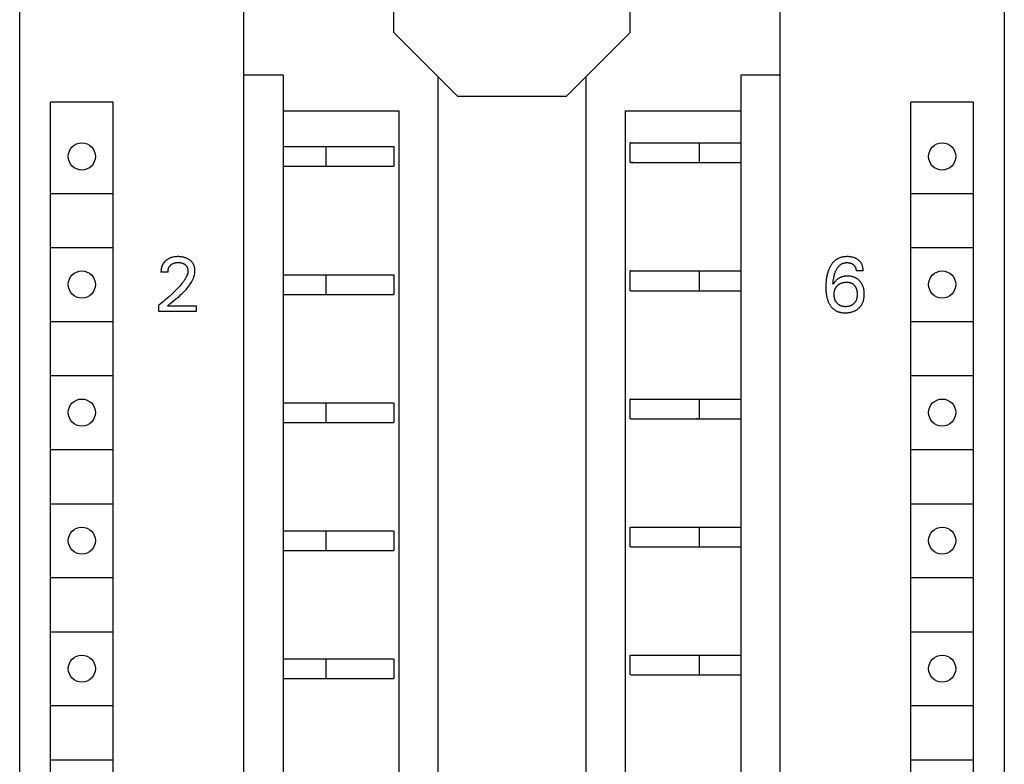
# Model space of a CAD drawing. Extents: x 0 to 594, y 0 to 420.
# Drawn here: x 128 to 168, y 253 to 283 of the extents above; entities that cross this region are included whole.
import ezdxf

# ---------------------------------------------------------------- set-up
doc = ezdxf.new("R2010")
doc.units = 0
doc.header["$LTSCALE"] = 32.67
doc.header["$MEASUREMENT"] = 0
doc.layers.add('20000_FRONT_O', color=7, linetype='CONTINUOUS')

msp = doc.modelspace()

# ---------------------------------------------------------------- linework, layer by layer
at = {"layer": '20000_FRONT_O', "color": 7, "linetype": 'Continuous'}
for p, q in [((128.15532, 222.50881), (128.15532, 347.50881)), ((137.25532, 225.40881), (137.25532, 344.60881)), ((159.05532, 225.40881), (159.05532, 344.60881)), ((168.15532, 344.70881), (168.15532, 225.30881)), ((143.35532, 282.24277), (143.35532, 287.77485)), ((152.95532, 282.24277), (152.95532, 287.77485)), ((145.93928, 279.65881), (143.35532, 282.24277)), ((150.37136, 279.65881), (152.95532, 282.24277)), ((138.85532, 280.50881), (137.25532, 280.50881)), ((138.85532, 280.50881), (138.85532, 226.70881)), ((145.15532, 231.30881), (145.15532, 280.44277)), ((151.15532, 280.44277), (151.15532, 231.30881)), ((157.45532, 280.50881), (157.45532, 226.70881)), ((159.05532, 280.50881), (157.45532, 280.50881)), ((145.93928, 279.65881), (150.37136, 279.65881)), ((129.40532, 228.20881), (129.40532, 279.40881)), ((131.95532, 279.40881), (129.40532, 279.40881)), ((131.95532, 228.20881), (131.95532, 279.40881)), ((164.35532, 228.20881), (164.35532, 279.40881)), ((166.90532, 279.40881), (164.35532, 279.40881)), ((166.90532, 228.20881), (166.90532, 279.40881)), ((138.85532, 279.05881), (143.55532, 279.05881)), ((143.55532, 279.05881), (143.55532, 226.70881)), ((152.75532, 279.05881), (152.75532, 226.70881)), ((152.75532, 279.05881), (157.45532, 279.05881)), ((138.85532, 277.60881), (143.32124, 277.60881)), ((140.58108, 277.60881), (140.58649, 277.60869)), ((140.58649, 277.60869), (140.58939, 277.60853)), ((140.58939, 277.60853), (140.58939, 276.80909)), ((140.62307, 277.60248), (140.58939, 277.60853)), ((143.32124, 277.60853), (143.32955, 277.60881)), ((143.32955, 277.60881), (143.35532, 277.60881)), ((143.35532, 277.60881), (143.35532, 276.80881)), ((152.95532, 276.95881), (152.95532, 277.75881)), ((152.98108, 277.75881), (152.95532, 277.75881)), ((152.98939, 277.75881), (157.45532, 277.75881)), ((153.02307, 277.75248), (152.98939, 277.75853)), ((153.05658, 277.73854), (153.02307, 277.75248)), ((155.75532, 277.75881), (155.75532, 276.95881)), ((138.85532, 276.80881), (143.35532, 276.80881)), ((143.28756, 276.81514), (143.32124, 276.80909)), ((143.32124, 276.80909), (143.32955, 276.80881)), ((152.98108, 276.95881), (152.95532, 276.95881)), ((153.02307, 276.96514), (152.98939, 276.95909)), ((152.98939, 276.95881), (157.45532, 276.95881)), ((153.05658, 276.97908), (153.02307, 276.96514)), ((129.43032, 275.70881), (131.93032, 275.70881)), ((164.38032, 275.70881), (166.88032, 275.70881)), ((129.43032, 273.50881), (131.93032, 273.50881)), ((164.38032, 273.50881), (166.88032, 273.50881)), ((133.95706, 272.8062), (133.95222, 272.79596)), ((133.96211, 272.81634), (133.95706, 272.8062)), ((133.96737, 272.82636), (133.96211, 272.81634)), ((133.97285, 272.83627), (133.96737, 272.82636)), ((133.97854, 272.84605), (133.97285, 272.83627)), ((133.98445, 272.8557), (133.97854, 272.84605)), ((133.99015, 272.86458), (133.98445, 272.8557)), ((133.99604, 272.87333), (133.99015, 272.86458)), ((134.0021, 272.88197), (133.99604, 272.87333)), ((134.00834, 272.89048), (134.0021, 272.88197)), ((134.01476, 272.89887), (134.00834, 272.89048)), ((134.02134, 272.90713), (134.01476, 272.89887)), ((134.02808, 272.91527), (134.02134, 272.90713)), ((134.03498, 272.92328), (134.02808, 272.91527)), ((134.04203, 272.93116), (134.03498, 272.92328)), ((134.04924, 272.93891), (134.04203, 272.93116)), ((134.05658, 272.94652), (134.04924, 272.93891)), ((134.06407, 272.954), (134.05658, 272.94652)), ((134.07169, 272.96134), (134.06407, 272.954)), ((134.07944, 272.96854), (134.07169, 272.96134)), ((134.08732, 272.9756), (134.07944, 272.96854)), ((134.09533, 272.98252), (134.08732, 272.9756)), ((134.11659, 272.99976), (134.09533, 272.98252)), ((134.1386, 273.01603), (134.11659, 272.99976)), ((134.1613, 273.03128), (134.1386, 273.01603)), ((134.18464, 273.04552), (134.1613, 273.03128)), ((134.20857, 273.05872), (134.18464, 273.04552)), ((134.23305, 273.07087), (134.20857, 273.05872)), ((134.25933, 273.0825), (134.23305, 273.07087)), ((134.2861, 273.09296), (134.25933, 273.0825)), ((134.28458, 272.79234), (134.29256, 272.80009)), ((134.31329, 273.10231), (134.2861, 273.09296)), ((134.29256, 272.80009), (134.30191, 272.80859)), ((134.30191, 272.80859), (134.31155, 272.81674)), ((134.31155, 272.81674), (134.32146, 272.82455)), ((134.34084, 273.11056), (134.31329, 273.10231)), ((134.32146, 272.82455), (134.33165, 272.832)), ((134.33165, 272.832), (134.34208, 272.83909)), ((134.36868, 273.11774), (134.34084, 273.11056)), ((134.34208, 272.83909), (134.35276, 272.84581)), ((134.35276, 272.84581), (134.36365, 272.85216)), ((134.36365, 272.85216), (134.37476, 272.85813)), ((134.39677, 273.12388), (134.36868, 273.11774)), ((134.37476, 272.85813), (134.38645, 272.86389)), ((134.38645, 272.86389), (134.39834, 272.86923)), ((134.42807, 273.12952), (134.39677, 273.12388)), ((134.39834, 272.86923), (134.41039, 272.87417)), ((134.41039, 272.87417), (134.42261, 272.87871)), ((134.42261, 272.87871), (134.43497, 272.88286)), ((134.45954, 273.13399), (134.42807, 273.12952)), ((134.43497, 272.88286), (134.44746, 272.88661)), ((134.44746, 272.88661), (134.46005, 272.88997)), ((134.49115, 273.13736), (134.45954, 273.13399)), ((134.46005, 272.88997), (134.47273, 272.89295)), ((134.47273, 272.89295), (134.48676, 272.8958)), ((134.48676, 272.8958), (134.50087, 272.8982)), ((134.52287, 273.1397), (134.49115, 273.13736)), ((134.50087, 272.8982), (134.51504, 272.90019)), ((134.51504, 272.90019), (134.52926, 272.90179)), ((134.55465, 273.14107), (134.52287, 273.1397)), ((134.52926, 272.90179), (134.54353, 272.903)), ((134.54353, 272.903), (134.55782, 272.90385)), ((134.58647, 273.14155), (134.55465, 273.14107)), ((134.55782, 272.90385), (134.57214, 272.90437)), ((134.57214, 272.90437), (134.58647, 272.90456)), ((134.6175, 273.1412), (134.58647, 273.14155)), ((134.58647, 272.90456), (134.6024, 272.90441)), ((134.6024, 272.90441), (134.61833, 272.90387)), ((134.6485, 273.14001), (134.6175, 273.1412)), ((134.61833, 272.90387), (134.63423, 272.90292)), ((134.63423, 272.90292), (134.65009, 272.90155)), ((134.67944, 273.13794), (134.6485, 273.14001)), ((134.65009, 272.90155), (134.6659, 272.89973)), ((134.6659, 272.89973), (134.68166, 272.89745)), ((134.7103, 273.13494), (134.67944, 273.13794)), ((134.68166, 272.89745), (134.69734, 272.89468)), ((134.69734, 272.89468), (134.70963, 272.89216)), ((134.70963, 272.89216), (134.72185, 272.88932)), ((134.74105, 273.13096), (134.7103, 273.13494)), ((134.72185, 272.88932), (134.73399, 272.88615)), ((134.73399, 272.88615), (134.74604, 272.88264)), ((134.77166, 273.12596), (134.74105, 273.13096)), ((134.74604, 272.88264), (134.75797, 272.87879)), ((134.75797, 272.87879), (134.76978, 272.87458)), ((134.76978, 272.87458), (134.78145, 272.87001)), ((134.79907, 273.12055), (134.77166, 273.12596)), ((134.78145, 272.87001), (134.79297, 272.86506)), ((134.79297, 272.86506), (134.80367, 272.86005)), ((134.82629, 273.11423), (134.79907, 273.12055)), ((134.80367, 272.86005), (134.8142, 272.8547)), ((134.8142, 272.8547), (134.82456, 272.84901)), ((134.82456, 272.84901), (134.83474, 272.843)), ((134.85328, 273.10697), (134.82629, 273.11423)), ((134.83474, 272.843), (134.84472, 272.83665)), ((134.84472, 272.83665), (134.85449, 272.82998)), ((134.87997, 273.09874), (134.85328, 273.10697)), ((134.85449, 272.82998), (134.86404, 272.82299)), ((134.86404, 272.82299), (134.87336, 272.81568)), ((134.87336, 272.81568), (134.88172, 272.80867)), ((134.90631, 273.08949), (134.87997, 273.09874)), ((134.88172, 272.80867), (134.88987, 272.8014)), ((134.88987, 272.8014), (134.89777, 272.79387)), ((134.93226, 273.07919), (134.90631, 273.08949)), ((134.95616, 273.06855), (134.93226, 273.07919)), ((134.97963, 273.05696), (134.95616, 273.06855)), ((135.00261, 273.04443), (134.97963, 273.05696)), ((135.02507, 273.03096), (135.00261, 273.04443)), ((135.04697, 273.01656), (135.02507, 273.03096)), ((135.06825, 273.00123), (135.04697, 273.01656)), ((135.08699, 272.98652), (135.06825, 273.00123)), ((135.10512, 272.97107), (135.08699, 272.98652)), ((135.12258, 272.95487), (135.10512, 272.97107)), ((135.1393, 272.93793), (135.12258, 272.95487)), ((135.15521, 272.92025), (135.1393, 272.93793)), ((135.17024, 272.90185), (135.15521, 272.92025)), ((135.18432, 272.88273), (135.17024, 272.90185)), ((135.1972, 272.86323), (135.18432, 272.88273)), ((135.20909, 272.84309), (135.1972, 272.86323)), ((135.22001, 272.82239), (135.20909, 272.84309)), ((135.22995, 272.80118), (135.22001, 272.82239)), ((135.23892, 272.77953), (135.22995, 272.80118)), ((161.13124, 272.8211), (161.11673, 272.79925)), ((161.14638, 272.8425), (161.13124, 272.8211)), ((161.16215, 272.86342), (161.14638, 272.8425)), ((161.17857, 272.88382), (161.16215, 272.86342)), ((161.19565, 272.90364), (161.17857, 272.88382)), ((161.2134, 272.92286), (161.19565, 272.90364)), ((161.23182, 272.94143), (161.2134, 272.92286)), ((161.25094, 272.9593), (161.23182, 272.94143)), ((161.26935, 272.97528), (161.25094, 272.9593)), ((161.28834, 272.9906), (161.26935, 272.97528)), ((161.30787, 273.00525), (161.28834, 272.9906)), ((161.32792, 273.0192), (161.30787, 273.00525)), ((161.34846, 273.03245), (161.32792, 273.0192)), ((161.36945, 273.04496), (161.34846, 273.03245)), ((161.39086, 273.05673), (161.36945, 273.04496)), ((161.41267, 273.06774), (161.39086, 273.05673)), ((161.43483, 273.07796), (161.41267, 273.06774)), ((161.45733, 273.08739), (161.43483, 273.07796)), ((161.48014, 273.09599), (161.45733, 273.08739)), ((161.47156, 272.79221), (161.48313, 272.80188)), ((161.50504, 273.10434), (161.48014, 273.09599)), ((161.48313, 272.80188), (161.49501, 272.81119)), ((161.49501, 272.81119), (161.50719, 272.82009)), ((161.53023, 273.11175), (161.50504, 273.10434)), ((161.50719, 272.82009), (161.51964, 272.82858)), ((161.51964, 272.82858), (161.53237, 272.83663)), ((161.55567, 273.11826), (161.53023, 273.11175)), ((161.53237, 272.83663), (161.54536, 272.84422)), ((161.54536, 272.84422), (161.5586, 272.85132)), ((161.58133, 273.12388), (161.55567, 273.11826)), ((161.5586, 272.85132), (161.57209, 272.85793)), ((161.57209, 272.85793), (161.58581, 272.86402)), ((161.60717, 273.12867), (161.58133, 273.12388)), ((161.58581, 272.86402), (161.60124, 272.87012)), ((161.60124, 272.87012), (161.61691, 272.87558)), ((161.63318, 273.13265), (161.60717, 273.12867)), ((161.61691, 272.87558), (161.63279, 272.88041)), ((161.63279, 272.88041), (161.64887, 272.88462)), ((161.65931, 273.13585), (161.63318, 273.13265)), ((161.64887, 272.88462), (161.66511, 272.88824)), ((161.68553, 273.13831), (161.65931, 273.13585)), ((161.66511, 272.88824), (161.68149, 272.89128)), ((161.68149, 272.89128), (161.69797, 272.89375)), ((161.71181, 273.14005), (161.68553, 273.13831)), ((161.69797, 272.89375), (161.71453, 272.89567)), ((161.73812, 273.14113), (161.71181, 273.14005)), ((161.71453, 272.89567), (161.73115, 272.89707)), ((161.73115, 272.89707), (161.74779, 272.89794)), ((161.76443, 273.14155), (161.73812, 273.14113)), ((161.74779, 272.89794), (161.76443, 272.89832)), ((161.79514, 273.14127), (161.76443, 273.14155)), ((161.76443, 272.89832), (161.78196, 272.89819)), ((161.78196, 272.89819), (161.79944, 272.8975)), ((161.8258, 273.1401), (161.79514, 273.14127)), ((161.79944, 272.8975), (161.81687, 272.89624)), ((161.81687, 272.89624), (161.83424, 272.89438)), ((161.85636, 273.13801), (161.8258, 273.1401)), ((161.83424, 272.89438), (161.85152, 272.8919)), ((161.85152, 272.8919), (161.86872, 272.88879)), ((161.88683, 273.13496), (161.85636, 273.13801)), ((161.86872, 272.88879), (161.88388, 272.88549)), ((161.88388, 272.88549), (161.89892, 272.88164)), ((161.91717, 273.1309), (161.88683, 273.13496)), ((161.89892, 272.88164), (161.9138, 272.87721)), ((161.9138, 272.87721), (161.92848, 272.87219)), ((161.94737, 273.12579), (161.91717, 273.1309)), ((161.92848, 272.87219), (161.94291, 272.86653)), ((161.94291, 272.86653), (161.95707, 272.86021)), ((161.97403, 273.12033), (161.94737, 273.12579)), ((161.95707, 272.86021), (161.96999, 272.85369)), ((161.96999, 272.85369), (161.98261, 272.84658)), ((162.0005, 273.11397), (161.97403, 273.12033)), ((161.98261, 272.84658), (161.9949, 272.83891)), ((161.9949, 272.83891), (162.00682, 272.83067)), ((162.02672, 273.10665), (162.0005, 273.11397)), ((162.00682, 272.83067), (162.01836, 272.82188)), ((162.01836, 272.82188), (162.02949, 272.81257)), ((162.05263, 273.09833), (162.02672, 273.10665)), ((162.02949, 272.81257), (162.03888, 272.80398)), ((162.03888, 272.80398), (162.04791, 272.795)), ((162.07818, 273.08896), (162.05263, 273.09833)), ((162.10329, 273.07849), (162.07818, 273.08896)), ((162.1229, 273.06937), (162.10329, 273.07849)), ((162.14216, 273.05952), (162.1229, 273.06937)), ((162.16105, 273.04897), (162.14216, 273.05952)), ((162.17953, 273.0377), (162.16105, 273.04897)), ((162.19757, 273.02572), (162.17953, 273.0377)), ((162.21513, 273.01304), (162.19757, 273.02572)), ((162.23218, 272.99967), (162.21513, 273.01304)), ((162.24722, 272.9869), (162.23218, 272.99967)), ((162.26177, 272.97357), (162.24722, 272.9869)), ((162.27581, 272.9597), (162.26177, 272.97357)), ((162.28929, 272.9453), (162.27581, 272.9597)), ((162.30219, 272.93039), (162.28929, 272.9453)), ((162.31446, 272.91498), (162.30219, 272.93039)), ((162.32607, 272.89909), (162.31446, 272.91498)), ((162.33699, 272.88273), (162.32607, 272.89909)), ((162.34737, 272.86561), (162.33699, 272.88273)), ((162.357, 272.84806), (162.34737, 272.86561)), ((162.3659, 272.83011), (162.357, 272.84806)), ((162.37409, 272.8118), (162.3659, 272.83011)), ((162.38156, 272.79316), (162.37409, 272.8118)), ((133.89584, 272.53945), (133.89569, 272.52709)), ((133.89569, 272.52709), (133.89575, 272.51476)), ((134.18108, 272.51476), (133.89575, 272.51476)), ((133.89621, 272.55183), (133.89584, 272.53945)), ((133.89679, 272.56423), (133.89621, 272.55183)), ((133.89758, 272.57665), (133.89679, 272.56423)), ((133.8986, 272.58906), (133.89758, 272.57665)), ((133.89984, 272.60147), (133.8986, 272.58906)), ((133.9013, 272.61387), (133.89984, 272.60147)), ((133.90298, 272.62625), (133.9013, 272.61387)), ((133.9049, 272.63861), (133.90298, 272.62625)), ((133.90704, 272.65094), (133.9049, 272.63861)), ((133.90941, 272.66322), (133.90704, 272.65094)), ((133.91201, 272.67547), (133.90941, 272.66322)), ((133.91485, 272.68766), (133.91201, 272.67547)), ((133.91793, 272.69979), (133.91485, 272.68766)), ((133.92093, 272.71076), (133.91793, 272.69979)), ((133.92413, 272.72168), (133.92093, 272.71076)), ((133.92753, 272.73253), (133.92413, 272.72168)), ((133.93114, 272.74331), (133.92753, 272.73253)), ((133.93494, 272.75401), (133.93114, 272.74331)), ((133.93895, 272.76463), (133.93494, 272.75401)), ((133.94317, 272.77517), (133.93895, 272.76463)), ((133.94759, 272.78561), (133.94317, 272.77517)), ((133.95222, 272.79596), (133.94759, 272.78561)), ((134.18108, 272.51476), (134.18115, 272.52876)), ((134.18115, 272.52876), (134.18162, 272.54282)), ((134.18162, 272.54282), (134.18251, 272.5569)), ((134.18251, 272.5569), (134.18382, 272.57098)), ((134.18382, 272.57098), (134.18556, 272.58505)), ((134.18556, 272.58505), (134.18774, 272.59906)), ((134.18774, 272.59906), (134.19037, 272.613)), ((134.19037, 272.613), (134.19347, 272.62685)), ((134.19347, 272.62685), (134.1963, 272.63791)), ((134.1963, 272.63791), (134.19945, 272.64887)), ((134.19945, 272.64887), (134.20291, 272.65973)), ((134.20291, 272.65973), (134.20669, 272.67048)), ((134.20669, 272.67048), (134.21081, 272.68109)), ((134.21081, 272.68109), (134.21525, 272.69155)), ((134.21525, 272.69155), (134.22003, 272.70186)), ((134.22003, 272.70186), (134.22516, 272.712)), ((134.22516, 272.712), (134.23063, 272.72196)), ((134.23063, 272.72196), (134.23631, 272.73149)), ((134.23631, 272.73149), (134.24232, 272.74083)), ((134.24232, 272.74083), (134.24864, 272.74997)), ((134.24864, 272.74997), (134.25526, 272.7589)), ((134.25526, 272.7589), (134.26218, 272.7676)), ((134.26218, 272.7676), (134.26938, 272.77609)), ((134.26938, 272.77609), (134.27685, 272.78433)), ((134.27685, 272.78433), (134.28458, 272.79234)), ((134.89777, 272.79387), (134.90542, 272.78608)), ((134.90542, 272.78608), (134.91279, 272.77804)), ((134.91279, 272.77804), (134.91987, 272.76975)), ((134.91987, 272.76975), (134.92664, 272.76122)), ((134.92664, 272.76122), (134.93309, 272.75245)), ((134.93309, 272.75245), (134.93919, 272.74344)), ((134.93919, 272.74344), (134.94496, 272.73416)), ((134.94496, 272.73416), (134.95037, 272.72467)), ((134.95037, 272.72467), (134.95543, 272.71497)), ((134.96272, 272.40115), (134.95522, 272.38115)), ((134.95543, 272.71497), (134.96014, 272.70509)), ((134.96014, 272.70509), (134.96451, 272.69504)), ((134.96953, 272.42136), (134.96272, 272.40115)), ((134.96451, 272.69504), (134.96854, 272.68485)), ((134.96854, 272.68485), (134.97225, 272.67452)), ((134.97559, 272.44177), (134.96953, 272.42136)), ((134.97225, 272.67452), (134.97563, 272.66407)), ((134.98082, 272.46234), (134.97559, 272.44177)), ((134.97563, 272.66407), (134.97869, 272.65353)), ((134.97869, 272.65353), (134.9817, 272.6418)), ((134.98514, 272.48307), (134.98082, 272.46234)), ((134.9817, 272.6418), (134.98433, 272.62998)), ((134.98433, 272.62998), (134.98657, 272.61808)), ((134.98847, 272.50393), (134.98514, 272.48307)), ((134.98657, 272.61808), (134.98843, 272.60613)), ((134.98843, 272.60613), (134.9899, 272.59413)), ((134.99073, 272.5249), (134.98847, 272.50393)), ((134.9899, 272.59413), (134.99098, 272.5821)), ((134.99185, 272.54595), (134.99073, 272.5249)), ((134.99098, 272.5821), (134.99166, 272.57005)), ((134.99166, 272.57005), (134.99196, 272.558)), ((134.99196, 272.558), (134.99185, 272.54595)), ((135.24693, 272.75749), (135.23892, 272.77953)), ((135.25397, 272.73513), (135.24693, 272.75749)), ((135.25291, 272.38496), (135.25975, 272.41353)), ((135.26056, 272.71041), (135.25397, 272.73513)), ((135.25975, 272.41353), (135.26554, 272.44226)), ((135.26603, 272.68543), (135.26056, 272.71041)), ((135.26554, 272.44226), (135.27024, 272.47113)), ((135.27039, 272.66024), (135.26603, 272.68543)), ((135.27024, 272.47113), (135.27378, 272.50013)), ((135.27366, 272.63489), (135.27039, 272.66024)), ((135.27587, 272.60944), (135.27366, 272.63489)), ((135.27378, 272.50013), (135.27611, 272.52923)), ((135.27704, 272.58393), (135.27587, 272.60944)), ((135.27611, 272.52923), (135.27718, 272.55842)), ((135.27718, 272.55842), (135.27704, 272.58393)), ((138.85532, 272.40881), (143.32124, 272.40881)), ((140.58939, 272.40853), (140.58939, 271.60909)), ((143.32124, 272.40853), (143.32955, 272.40881)), ((143.32955, 272.40881), (143.35532, 272.40881)), ((143.35532, 272.40881), (143.35532, 271.60881)), ((152.95532, 271.75881), (152.95532, 272.55881)), ((152.98108, 272.55881), (152.95532, 272.55881)), ((152.98939, 272.55881), (157.45532, 272.55881)), ((153.02307, 272.55248), (152.98939, 272.55853)), ((153.05658, 272.53854), (153.02307, 272.55248)), ((155.75532, 272.55881), (155.75532, 271.75881)), ((160.96054, 272.41868), (160.95153, 272.37918)), ((160.97053, 272.45794), (160.96054, 272.41868)), ((160.98154, 272.49692), (160.97053, 272.45794)), ((160.9909, 272.52718), (160.98154, 272.49692)), ((161.00093, 272.55723), (160.9909, 272.52718)), ((161.01167, 272.58703), (161.00093, 272.55723)), ((161.02314, 272.61657), (161.01167, 272.58703)), ((161.03537, 272.64581), (161.02314, 272.61657)), ((161.04837, 272.67473), (161.03537, 272.64581)), ((161.06218, 272.7033), (161.04837, 272.67473)), ((161.07683, 272.73149), (161.06218, 272.7033)), ((161.08953, 272.75441), (161.07683, 272.73149)), ((161.10283, 272.77701), (161.08953, 272.75441)), ((161.11673, 272.79925), (161.10283, 272.77701)), ((161.25277, 272.39896), (161.26168, 272.42987)), ((161.26168, 272.42987), (161.26896, 272.45322)), ((161.26896, 272.45322), (161.2767, 272.47642)), ((161.2767, 272.47642), (161.28494, 272.49945)), ((161.28494, 272.49945), (161.29368, 272.5223)), ((161.29368, 272.5223), (161.30295, 272.54496)), ((161.30295, 272.54496), (161.31278, 272.5674)), ((161.31278, 272.5674), (161.32318, 272.5896)), ((161.32318, 272.5896), (161.33158, 272.60651)), ((161.33158, 272.60651), (161.34035, 272.62324)), ((161.34035, 272.62324), (161.34951, 272.63976)), ((161.34951, 272.63976), (161.35907, 272.65605)), ((161.35907, 272.65605), (161.36906, 272.67208)), ((161.36906, 272.67208), (161.37948, 272.68781)), ((161.37948, 272.68781), (161.39035, 272.70323)), ((161.39035, 272.70323), (161.4017, 272.7183)), ((161.4017, 272.7183), (161.41353, 272.73298)), ((161.41353, 272.73298), (161.42587, 272.74727)), ((161.42587, 272.74727), (161.43873, 272.76111)), ((161.43873, 272.76111), (161.44934, 272.7718)), ((161.44934, 272.7718), (161.46029, 272.78217)), ((161.46029, 272.78217), (161.47156, 272.79221)), ((162.04791, 272.795), (162.05655, 272.78566)), ((162.05655, 272.78566), (162.06477, 272.77596)), ((162.06477, 272.77596), (162.07254, 272.76591)), ((162.07254, 272.76591), (162.07985, 272.75553)), ((162.07985, 272.75553), (162.08666, 272.74483)), ((162.08666, 272.74483), (162.09313, 272.73348)), ((162.09313, 272.73348), (162.09906, 272.72183)), ((162.09906, 272.72183), (162.10445, 272.70991)), ((162.10445, 272.70991), (162.10932, 272.69775)), ((162.10932, 272.69775), (162.11369, 272.68538)), ((162.11369, 272.68538), (162.11756, 272.67282)), ((162.11756, 272.67282), (162.12096, 272.66011)), ((162.12096, 272.66011), (162.1242, 272.64574)), ((162.1242, 272.64574), (162.12688, 272.63124)), ((162.12688, 272.63124), (162.12901, 272.61667)), ((162.12901, 272.61667), (162.1306, 272.60206)), ((162.1306, 272.60206), (162.13169, 272.58746)), ((162.13169, 272.58746), (162.13228, 272.5729)), ((162.13228, 272.5729), (162.13239, 272.55842)), ((162.42084, 272.55842), (162.13239, 272.55842)), ((162.38834, 272.77423), (162.38156, 272.79316)), ((162.39444, 272.75505), (162.38834, 272.77423)), ((162.39988, 272.73565), (162.39444, 272.75505)), ((162.40586, 272.71065), (162.39988, 272.73565)), ((162.4108, 272.68542), (162.40586, 272.71065)), ((162.41472, 272.66003), (162.4108, 272.68542)), ((162.41766, 272.63457), (162.41472, 272.66003)), ((162.41965, 272.6091), (162.41766, 272.63457)), ((162.4207, 272.58369), (162.41965, 272.6091)), ((162.42084, 272.55842), (162.4207, 272.58369)), ((134.70592, 272.00001), (134.6684, 271.95645)), ((134.74262, 272.04428), (134.70592, 272.00001)), ((134.77842, 272.08928), (134.74262, 272.04428)), ((134.79867, 272.11566), (134.77842, 272.08928)), ((134.81851, 272.14236), (134.79867, 272.11566)), ((134.83785, 272.16941), (134.81851, 272.14236)), ((134.8566, 272.19687), (134.83785, 272.16941)), ((134.87468, 272.22478), (134.8566, 272.19687)), ((134.892, 272.25318), (134.87468, 272.22478)), ((134.90846, 272.28214), (134.892, 272.25318)), ((134.92399, 272.31168), (134.90846, 272.28214)), ((134.93849, 272.34187), (134.92399, 272.31168)), ((134.94712, 272.36138), (134.93849, 272.34187)), ((134.95522, 272.38115), (134.94712, 272.36138)), ((135.0634, 271.99186), (135.08735, 272.02744)), ((135.08735, 272.02744), (135.11038, 272.06372)), ((135.11038, 272.06372), (135.13244, 272.10073)), ((135.13244, 272.10073), (135.15349, 272.13848)), ((135.15349, 272.13848), (135.16724, 272.16469)), ((135.16724, 272.16469), (135.18044, 272.19123)), ((135.18044, 272.19123), (135.19304, 272.2181)), ((135.19304, 272.2181), (135.20499, 272.24527)), ((135.20499, 272.24527), (135.21622, 272.27272)), ((135.21622, 272.27272), (135.22668, 272.30044)), ((135.22668, 272.30044), (135.23632, 272.3284)), ((135.23632, 272.3284), (135.24508, 272.35658)), ((135.24508, 272.35658), (135.25291, 272.38496)), ((160.90837, 272.03655), (160.90656, 271.99069)), ((160.91103, 272.08236), (160.90837, 272.03655)), ((160.91457, 272.12811), (160.91103, 272.08236)), ((160.919, 272.17379), (160.91457, 272.12811)), ((160.92438, 272.21939), (160.919, 272.17379)), ((160.92992, 272.25954), (160.92438, 272.21939)), ((160.93627, 272.29957), (160.92992, 272.25954)), ((160.94345, 272.33946), (160.93627, 272.29957)), ((160.95153, 272.37918), (160.94345, 272.33946)), ((161.19377, 272.02518), (161.19655, 272.06132)), ((161.20365, 272.04051), (161.19377, 272.02518)), ((161.19655, 272.06132), (161.19981, 272.09747)), ((161.19981, 272.09747), (161.20359, 272.13362)), ((161.20359, 272.13362), (161.20794, 272.16974)), ((161.21404, 272.0555), (161.20365, 272.04051)), ((161.20794, 272.16974), (161.21291, 272.20578)), ((161.21291, 272.20578), (161.21854, 272.24173)), ((161.23742, 272.08616), (161.21404, 272.0555)), ((161.21854, 272.24173), (161.22413, 272.27346)), ((161.22413, 272.27346), (161.23031, 272.30507)), ((161.23031, 272.30507), (161.23712, 272.33654)), ((161.23712, 272.33654), (161.2446, 272.36784)), ((161.26393, 272.11717), (161.23742, 272.08616)), ((161.2446, 272.36784), (161.25277, 272.39896)), ((161.27906, 272.13361), (161.26393, 272.11717)), ((161.29463, 272.14966), (161.27906, 272.13361)), ((161.31061, 272.16531), (161.29463, 272.14966)), ((161.32703, 272.18052), (161.31061, 272.16531)), ((161.34387, 272.19525), (161.32703, 272.18052)), ((161.36114, 272.20948), (161.34387, 272.19525)), ((161.37884, 272.22318), (161.36114, 272.20948)), ((161.39697, 272.23631), (161.37884, 272.22318)), ((161.41552, 272.24884), (161.39697, 272.23631)), ((161.40935, 271.99592), (161.42177, 272.0056)), ((161.43339, 272.26007), (161.41552, 272.24884)), ((161.42177, 272.0056), (161.43452, 272.01485)), ((161.45163, 272.27073), (161.43339, 272.26007)), ((161.43452, 272.01485), (161.44758, 272.02364)), ((161.44758, 272.02364), (161.46093, 272.03197)), ((161.4702, 272.2808), (161.45163, 272.27073)), ((161.46093, 272.03197), (161.47456, 272.03982)), ((161.48909, 272.29025), (161.4702, 272.2808)), ((161.47456, 272.03982), (161.48845, 272.04718)), ((161.48845, 272.04718), (161.50321, 272.05434)), ((161.50827, 272.29909), (161.48909, 272.29025)), ((161.50321, 272.05434), (161.51822, 272.06097)), ((161.52773, 272.30727), (161.50827, 272.29909)), ((161.51822, 272.06097), (161.53346, 272.06708)), ((161.54744, 272.31481), (161.52773, 272.30727)), ((161.53346, 272.06708), (161.54889, 272.07269)), ((161.56739, 272.32167), (161.54744, 272.31481)), ((161.54889, 272.07269), (161.5645, 272.0778)), ((161.5645, 272.0778), (161.58026, 272.08244)), ((161.58755, 272.32784), (161.56739, 272.32167)), ((161.58026, 272.08244), (161.59615, 272.08661)), ((161.60843, 272.33344), (161.58755, 272.32784)), ((161.59615, 272.08661), (161.61215, 272.09032)), ((161.62949, 272.33832), (161.60843, 272.33344)), ((161.61215, 272.09032), (161.62997, 272.09392)), ((161.65071, 272.34251), (161.62949, 272.33832)), ((161.62997, 272.09392), (161.64789, 272.09699)), ((161.64789, 272.09699), (161.66589, 272.09953)), ((161.67206, 272.34601), (161.65071, 272.34251)), ((161.66589, 272.09953), (161.68395, 272.10156)), ((161.69352, 272.34887), (161.67206, 272.34601)), ((161.68395, 272.10156), (161.70207, 272.10308)), ((161.71507, 272.35109), (161.69352, 272.34887)), ((161.70207, 272.10308), (161.72023, 272.10411)), ((161.73668, 272.3527), (161.71507, 272.35109)), ((161.72023, 272.10411), (161.73842, 272.10464)), ((161.75834, 272.35372), (161.73668, 272.3527)), ((161.73842, 272.10464), (161.75663, 272.1047)), ((161.75663, 272.1047), (161.77278, 272.10435)), ((161.78002, 272.35417), (161.75834, 272.35372)), ((161.77278, 272.10435), (161.78892, 272.10359)), ((161.8024, 272.35406), (161.78002, 272.35417)), ((161.78892, 272.10359), (161.80502, 272.10239)), ((161.82476, 272.35335), (161.8024, 272.35406)), ((161.80502, 272.10239), (161.82107, 272.1007)), ((161.82107, 272.1007), (161.83704, 272.0985)), ((161.84708, 272.35204), (161.82476, 272.35335)), ((161.83704, 272.0985), (161.85292, 272.09574)), ((161.86935, 272.3501), (161.84708, 272.35204)), ((161.85292, 272.09574), (161.86868, 272.09239)), ((161.86868, 272.09239), (161.88431, 272.08841)), ((161.89155, 272.34753), (161.86935, 272.3501)), ((161.88431, 272.08841), (161.89684, 272.08471)), ((161.91365, 272.34431), (161.89155, 272.34753)), ((161.89684, 272.08471), (161.90925, 272.08057)), ((161.90925, 272.08057), (161.92151, 272.076)), ((161.93565, 272.34042), (161.91365, 272.34431)), ((161.92151, 272.076), (161.93361, 272.071)), ((161.93361, 272.071), (161.94552, 272.06557)), ((161.95752, 272.33586), (161.93565, 272.34042)), ((161.94552, 272.06557), (161.95722, 272.05971)), ((161.95722, 272.05971), (161.96869, 272.05342)), ((161.97925, 272.33061), (161.95752, 272.33586)), ((161.96869, 272.05342), (161.97991, 272.0467)), ((161.99899, 272.32518), (161.97925, 272.33061)), ((161.97991, 272.0467), (161.99085, 272.03956)), ((161.99085, 272.03956), (162.0029, 272.03097)), ((162.01856, 272.31916), (161.99899, 272.32518)), ((162.0029, 272.03097), (162.01456, 272.02186)), ((162.01456, 272.02186), (162.02583, 272.01228)), ((162.03795, 272.31254), (162.01856, 272.31916)), ((162.02583, 272.01228), (162.03672, 272.00223)), ((162.03672, 272.00223), (162.04721, 271.99177)), ((162.05712, 272.30531), (162.03795, 272.31254)), ((162.07604, 272.29748), (162.05712, 272.30531)), ((162.09468, 272.28903), (162.07604, 272.29748)), ((162.11302, 272.27995), (162.09468, 272.28903)), ((162.13103, 272.27025), (162.11302, 272.27995)), ((162.14868, 272.25992), (162.13103, 272.27025)), ((162.16585, 272.24902), (162.14868, 272.25992)), ((162.18264, 272.23751), (162.16585, 272.24902)), ((162.19902, 272.22542), (162.18264, 272.23751)), ((162.21499, 272.21278), (162.19902, 272.22542)), ((162.23053, 272.19961), (162.21499, 272.21278)), ((162.24564, 272.18593), (162.23053, 272.19961)), ((162.26032, 272.17177), (162.24564, 272.18593)), ((162.27454, 272.15716), (162.26032, 272.17177)), ((162.28831, 272.14212), (162.27454, 272.15716)), ((162.3013, 272.12704), (162.28831, 272.14212)), ((162.31383, 272.11159), (162.3013, 272.12704)), ((162.32589, 272.09579), (162.31383, 272.11159)), ((162.33748, 272.07963), (162.32589, 272.09579)), ((162.34859, 272.06315), (162.33748, 272.07963)), ((162.35919, 272.04635), (162.34859, 272.06315)), ((162.36929, 272.02924), (162.35919, 272.04635)), ((162.37887, 272.01185), (162.36929, 272.02924)), ((162.38792, 271.99417), (162.37887, 272.01185)), ((134.3488, 271.62924), (134.29317, 271.5777)), ((134.40379, 271.68148), (134.3488, 271.62924)), ((134.45808, 271.73445), (134.40379, 271.68148)), ((134.51163, 271.78819), (134.45808, 271.73445)), ((134.55168, 271.82944), (134.51163, 271.78819)), ((134.59121, 271.87121), (134.55168, 271.82944)), ((134.63014, 271.91353), (134.59121, 271.87121)), ((134.6684, 271.95645), (134.63014, 271.91353)), ((134.69038, 271.58357), (134.7368, 271.62572)), ((134.7368, 271.62572), (134.7824, 271.66865)), ((134.7824, 271.66865), (134.81324, 271.69869)), ((134.81324, 271.69869), (134.84359, 271.72917)), ((134.84359, 271.72917), (134.8734, 271.76012)), ((134.8734, 271.76012), (134.90263, 271.79155)), ((134.90263, 271.79155), (134.93123, 271.82349)), ((134.93123, 271.82349), (134.95917, 271.85598)), ((134.95917, 271.85598), (134.9864, 271.88903)), ((134.9864, 271.88903), (135.01288, 271.92268)), ((135.01288, 271.92268), (135.03856, 271.95695)), ((135.03856, 271.95695), (135.0634, 271.99186)), ((138.85532, 271.60881), (143.35532, 271.60881)), ((143.28756, 271.61514), (143.32124, 271.60909)), ((143.32124, 271.60909), (143.32955, 271.60881)), ((152.98108, 271.75881), (152.95532, 271.75881)), ((152.98939, 271.75881), (157.45532, 271.75881)), ((160.90555, 271.9448), (160.90532, 271.89889)), ((160.90532, 271.89889), (160.90574, 271.85905)), ((160.90656, 271.99069), (160.90555, 271.9448)), ((160.90574, 271.85905), (160.90678, 271.81922)), ((160.90678, 271.81922), (160.90851, 271.77942)), ((160.90851, 271.77942), (160.91096, 271.73966)), ((160.91096, 271.73966), (160.91422, 271.69997)), ((160.91422, 271.69997), (160.91832, 271.66036)), ((160.91832, 271.66036), (160.92334, 271.62083)), ((160.92334, 271.62083), (160.92851, 271.58638)), ((161.2421, 271.612), (161.24237, 271.63003)), ((161.24229, 271.59188), (161.2421, 271.612)), ((161.24237, 271.63003), (161.24307, 271.64804)), ((161.24307, 271.64804), (161.24424, 271.66603)), ((161.24424, 271.66603), (161.2459, 271.68397)), ((161.2459, 271.68397), (161.24808, 271.70185)), ((161.24808, 271.70185), (161.25081, 271.71964)), ((161.25081, 271.71964), (161.25412, 271.73734)), ((161.25412, 271.73734), (161.25804, 271.75492)), ((161.25804, 271.75492), (161.26213, 271.77073)), ((161.26213, 271.77073), (161.26675, 271.7864)), ((161.26675, 271.7864), (161.2719, 271.8019)), ((161.2719, 271.8019), (161.27759, 271.81722)), ((161.27759, 271.81722), (161.28382, 271.83232)), ((161.28382, 271.83232), (161.29061, 271.84717)), ((161.29061, 271.84717), (161.29795, 271.86174)), ((161.29795, 271.86174), (161.30585, 271.87602)), ((161.30585, 271.87602), (161.31413, 271.88966)), ((161.31413, 271.88966), (161.32292, 271.90298)), ((161.32292, 271.90298), (161.33222, 271.91595)), ((161.33222, 271.91595), (161.342, 271.92858)), ((161.342, 271.92858), (161.35224, 271.94083)), ((161.35224, 271.94083), (161.36293, 271.95271)), ((161.36293, 271.95271), (161.37404, 271.9642)), ((161.37404, 271.9642), (161.38555, 271.97529)), ((161.38555, 271.97529), (161.39727, 271.98581)), ((161.39727, 271.98581), (161.40935, 271.99592)), ((162.04721, 271.99177), (162.0573, 271.98091)), ((162.0573, 271.98091), (162.06698, 271.96969)), ((162.06698, 271.96969), (162.07626, 271.95814)), ((162.07626, 271.95814), (162.08593, 271.94515)), ((162.08593, 271.94515), (162.09511, 271.93182)), ((162.09511, 271.93182), (162.10378, 271.91817)), ((162.10378, 271.91817), (162.11196, 271.90422)), ((162.11196, 271.90422), (162.11962, 271.88999)), ((162.11962, 271.88999), (162.12678, 271.8755)), ((162.12678, 271.8755), (162.13343, 271.86077)), ((162.13343, 271.86077), (162.13995, 271.84483)), ((162.13995, 271.84483), (162.14591, 271.82867)), ((162.14591, 271.82867), (162.15131, 271.81231)), ((162.15131, 271.81231), (162.15618, 271.79578)), ((162.15618, 271.79578), (162.16053, 271.7791)), ((162.16053, 271.7791), (162.16437, 271.7623)), ((162.16437, 271.7623), (162.16773, 271.7454)), ((162.16773, 271.7454), (162.17092, 271.72651)), ((162.17092, 271.72651), (162.17355, 271.70754)), ((162.17355, 271.70754), (162.17564, 271.68852)), ((162.17564, 271.68852), (162.17723, 271.66943)), ((162.17723, 271.66943), (162.17833, 271.65031)), ((162.17833, 271.65031), (162.17897, 271.63116)), ((162.17917, 271.612), (162.17892, 271.59167)), ((162.17897, 271.63116), (162.17917, 271.612)), ((162.39784, 271.97315), (162.38792, 271.99417)), ((162.40703, 271.9518), (162.39784, 271.97315)), ((162.41551, 271.93016), (162.40703, 271.9518)), ((162.4233, 271.90824), (162.41551, 271.93016)), ((162.43039, 271.88608), (162.4233, 271.90824)), ((162.43682, 271.86372), (162.43039, 271.88608)), ((162.44258, 271.84119), (162.43682, 271.86372)), ((162.44769, 271.8185), (162.44258, 271.84119)), ((162.45259, 271.79339), (162.44769, 271.8185)), ((162.45674, 271.76815), (162.45259, 271.79339)), ((162.46018, 271.74281), (162.45674, 271.76815)), ((162.46293, 271.71738), (162.46018, 271.74281)), ((162.46502, 271.69188), (162.46293, 271.71738)), ((162.46648, 271.66632), (162.46502, 271.69188)), ((162.46734, 271.64073), (162.46648, 271.66632)), ((162.46729, 271.58751), (162.46761, 271.61512)), ((162.46761, 271.61512), (162.46734, 271.64073)), ((133.86927, 271.22124), (133.80532, 271.17231)), ((133.93267, 271.2709), (133.86927, 271.22124)), ((133.9955, 271.32129), (133.93267, 271.2709)), ((134.05773, 271.37241), (133.9955, 271.32129)), ((134.1175, 271.42268), (134.05773, 271.37241)), ((134.17667, 271.47366), (134.1175, 271.42268)), ((134.23524, 271.52533), (134.17667, 271.47366)), ((134.21055, 271.18771), (134.25781, 271.2264)), ((134.29317, 271.5777), (134.23524, 271.52533)), ((134.25781, 271.2264), (134.40217, 271.34271)), ((134.40217, 271.34271), (134.4992, 271.42124)), ((134.4992, 271.42124), (134.54755, 271.46104)), ((134.54755, 271.46104), (134.59562, 271.50131)), ((134.59562, 271.50131), (134.64328, 271.54213)), ((134.64328, 271.54213), (134.69038, 271.58357)), ((160.92851, 271.58638), (160.93446, 271.55204)), ((160.93446, 271.55204), (160.94124, 271.51785)), ((160.94124, 271.51785), (160.94888, 271.48385)), ((160.94888, 271.48385), (160.95742, 271.45007)), ((160.95742, 271.45007), (160.96691, 271.41655)), ((160.96691, 271.41655), (160.97739, 271.38332)), ((160.97739, 271.38332), (160.98625, 271.35769)), ((160.98625, 271.35769), (160.99575, 271.33229)), ((160.99575, 271.33229), (161.00592, 271.30715)), ((161.00592, 271.30715), (161.01677, 271.28229)), ((161.01677, 271.28229), (161.02833, 271.25776)), ((161.02833, 271.25776), (161.04062, 271.23356)), ((161.04062, 271.23356), (161.05366, 271.20975)), ((161.05366, 271.20975), (161.06747, 271.18634)), ((161.24302, 271.57179), (161.24229, 271.59188)), ((161.2443, 271.55173), (161.24302, 271.57179)), ((161.24616, 271.53172), (161.2443, 271.55173)), ((161.24862, 271.51179), (161.24616, 271.53172)), ((161.2517, 271.49194), (161.24862, 271.51179)), ((161.25544, 271.47219), (161.2517, 271.49194)), ((161.25886, 271.45671), (161.25544, 271.47219)), ((161.26271, 271.44132), (161.25886, 271.45671)), ((161.267, 271.42604), (161.26271, 271.44132)), ((161.27174, 271.41091), (161.267, 271.42604)), ((161.27695, 271.39593), (161.27174, 271.41091)), ((161.28263, 271.38112), (161.27695, 271.39593)), ((161.2888, 271.36652), (161.28263, 271.38112)), ((161.29546, 271.35214), (161.2888, 271.36652)), ((161.30227, 271.33867), (161.29546, 271.35214)), ((161.30953, 271.32544), (161.30227, 271.33867)), ((161.31724, 271.31245), (161.30953, 271.32544)), ((161.32538, 271.29973), (161.31724, 271.31245)), ((161.33395, 271.2873), (161.32538, 271.29973)), ((161.34294, 271.27516), (161.33395, 271.2873)), ((161.35235, 271.26333), (161.34294, 271.27516)), ((161.36216, 271.25183), (161.35235, 271.26333)), ((161.37266, 271.24037), (161.36216, 271.25183)), ((161.38356, 271.22929), (161.37266, 271.24037)), ((161.39486, 271.21862), (161.38356, 271.22929)), ((161.40655, 271.20838), (161.39486, 271.21862)), ((161.41861, 271.19859), (161.40655, 271.20838)), ((162.01245, 271.20517), (162.00103, 271.19608)), ((162.02355, 271.21468), (162.01245, 271.20517)), ((162.0343, 271.22457), (162.02355, 271.21468)), ((162.04471, 271.23483), (162.0343, 271.22457)), ((162.05911, 271.25027), (162.04471, 271.23483)), ((162.06892, 271.2617), (162.05911, 271.25027)), ((162.07833, 271.27347), (162.06892, 271.2617)), ((162.08732, 271.28554), (162.07833, 271.27347)), ((162.0959, 271.29791), (162.08732, 271.28554)), ((162.10404, 271.31056), (162.0959, 271.29791)), ((162.11175, 271.32348), (162.10404, 271.31056)), ((162.11901, 271.33665), (162.11175, 271.32348)), ((162.12581, 271.35006), (162.11901, 271.33665)), ((162.13251, 271.36449), (162.12581, 271.35006)), ((162.13869, 271.37915), (162.13251, 271.36449)), ((162.14439, 271.39401), (162.13869, 271.37915)), ((162.14959, 271.40906), (162.14439, 271.39401)), ((162.15433, 271.42427), (162.14959, 271.40906)), ((162.15861, 271.43961), (162.15433, 271.42427)), ((162.16243, 271.45508), (162.15861, 271.43961)), ((162.16583, 271.47063), (162.16243, 271.45508)), ((162.16955, 271.49061), (162.16583, 271.47063)), ((162.17261, 271.51069), (162.16955, 271.49061)), ((162.17505, 271.53085), (162.17261, 271.51069)), ((162.17689, 271.55108), (162.17505, 271.53085)), ((162.17817, 271.57136), (162.17689, 271.55108)), ((162.17892, 271.59167), (162.17817, 271.57136)), ((162.36081, 271.19041), (162.37302, 271.21112)), ((162.37302, 271.21112), (162.38479, 271.23299)), ((162.38479, 271.23299), (162.39571, 271.2553)), ((162.39571, 271.2553), (162.40578, 271.27801)), ((162.40578, 271.27801), (162.41502, 271.30108)), ((162.41502, 271.30108), (162.42344, 271.32447)), ((162.42344, 271.32447), (162.43107, 271.34814)), ((162.43107, 271.34814), (162.4379, 271.37204)), ((162.4379, 271.37204), (162.44397, 271.39614)), ((162.44397, 271.39614), (162.44982, 271.42311)), ((162.44982, 271.42311), (162.45476, 271.45024)), ((162.45476, 271.45024), (162.45885, 271.47751)), ((162.45885, 271.47751), (162.4621, 271.50489)), ((162.4621, 271.50489), (162.46457, 271.53237)), ((162.46457, 271.53237), (162.46628, 271.55992)), ((162.46628, 271.55992), (162.46729, 271.58751)), ((133.80532, 270.90881), (133.80532, 271.17231)), ((135.3224, 270.90881), (133.80532, 270.90881)), ((134.16393, 271.14892), (134.21055, 271.18771)), ((134.16393, 271.14892), (135.3224, 271.14892)), ((135.3224, 271.14892), (135.3224, 270.90881)), ((161.06747, 271.18634), (161.08041, 271.16591)), ((161.08041, 271.16591), (161.09397, 271.14587)), ((161.09397, 271.14587), (161.10815, 271.12625)), ((161.10815, 271.12625), (161.12296, 271.10711)), ((161.12296, 271.10711), (161.1384, 271.08847)), ((161.1384, 271.08847), (161.15446, 271.07039)), ((161.15446, 271.07039), (161.17114, 271.05291)), ((161.17114, 271.05291), (161.18845, 271.03606)), ((161.18845, 271.03606), (161.20639, 271.01989)), ((161.20639, 271.01989), (161.22495, 271.00444)), ((161.22495, 271.00444), (161.24355, 270.99017)), ((161.24355, 270.99017), (161.2627, 270.97663)), ((161.2627, 270.97663), (161.28236, 270.96382)), ((161.28236, 270.96382), (161.3025, 270.95175)), ((161.3025, 270.95175), (161.32308, 270.94043)), ((161.32308, 270.94043), (161.34406, 270.92986)), ((161.34406, 270.92986), (161.36541, 270.92006)), ((161.36541, 270.92006), (161.38709, 270.91103)), ((161.38709, 270.91103), (161.40906, 270.90277)), ((161.40906, 270.90277), (161.43128, 270.8953)), ((161.43104, 271.18927), (161.41861, 271.19859)), ((161.44381, 271.18045), (161.43104, 271.18927)), ((161.43128, 270.8953), (161.45608, 270.88796)), ((161.45692, 271.17214), (161.44381, 271.18045)), ((161.45608, 270.88796), (161.48111, 270.88155)), ((161.47053, 271.16427), (161.45692, 271.17214)), ((161.48444, 271.15695), (161.47053, 271.16427)), ((161.48111, 270.88155), (161.50635, 270.87603)), ((161.49863, 271.15018), (161.48444, 271.15695)), ((161.51308, 271.14394), (161.49863, 271.15018)), ((161.50635, 270.87603), (161.53177, 270.87135)), ((161.52775, 271.13824), (161.51308, 271.14394)), ((161.54261, 271.13307), (161.52775, 271.13824)), ((161.53177, 270.87135), (161.55734, 270.86749)), ((161.55765, 271.12844), (161.54261, 271.13307)), ((161.55734, 270.86749), (161.58303, 270.86439)), ((161.57282, 271.12432), (161.55765, 271.12844)), ((161.58965, 271.1204), (161.57282, 271.12432)), ((161.58303, 270.86439), (161.60882, 270.86203)), ((161.6066, 271.11707), (161.58965, 271.1204)), ((161.62365, 271.11433), (161.6066, 271.11707)), ((161.60882, 270.86203), (161.63467, 270.86035)), ((161.64079, 271.11214), (161.62365, 271.11433)), ((161.63467, 270.86035), (161.66056, 270.85933)), ((161.658, 271.11047), (161.64079, 271.11214)), ((161.67526, 271.10931), (161.658, 271.11047)), ((161.66056, 270.85933), (161.68647, 270.85892)), ((161.69255, 271.10862), (161.67526, 271.10931)), ((161.68647, 270.85892), (161.71437, 270.85912)), ((161.70985, 271.10838), (161.69255, 271.10862)), ((161.72735, 271.10859), (161.70985, 271.10838)), ((161.71437, 270.85912), (161.74223, 270.86002)), ((161.74483, 271.10924), (161.72735, 271.10859)), ((161.74223, 270.86002), (161.77003, 270.86163)), ((161.76228, 271.11038), (161.74483, 271.10924)), ((161.77968, 271.11203), (161.76228, 271.11038)), ((161.77003, 270.86163), (161.79776, 270.86398)), ((161.79701, 271.11421), (161.77968, 271.11203)), ((161.81426, 271.11693), (161.79701, 271.11421)), ((161.79776, 270.86398), (161.8254, 270.8671)), ((161.83141, 271.12024), (161.81426, 271.11693)), ((161.8254, 270.8671), (161.85294, 270.871)), ((161.84845, 271.12415), (161.83141, 271.12024)), ((161.86368, 271.1282), (161.84845, 271.12415)), ((161.85294, 270.871), (161.88034, 270.87571)), ((161.87878, 271.13277), (161.86368, 271.1282)), ((161.89371, 271.13787), (161.87878, 271.13277)), ((161.88034, 270.87571), (161.90761, 270.88126)), ((161.90845, 271.14349), (161.89371, 271.13787)), ((161.90761, 270.88126), (161.93212, 270.88702)), ((161.92296, 271.14965), (161.90845, 271.14349)), ((161.93722, 271.15636), (161.92296, 271.14965)), ((161.93212, 270.88702), (161.95646, 270.8935)), ((161.9512, 271.16362), (161.93722, 271.15636)), ((161.96487, 271.17145), (161.9512, 271.16362)), ((161.95646, 270.8935), (161.98061, 270.90072)), ((161.97722, 271.17919), (161.96487, 271.17145)), ((161.98928, 271.18741), (161.97722, 271.17919)), ((161.98061, 270.90072), (162.00451, 270.90868)), ((162.00103, 271.19608), (161.98928, 271.18741)), ((162.00451, 270.90868), (162.02814, 270.9174)), ((162.02814, 270.9174), (162.05147, 270.92691)), ((162.05147, 270.92691), (162.07445, 270.9372)), ((162.07445, 270.9372), (162.09705, 270.94831)), ((162.09705, 270.94831), (162.1184, 270.95976)), ((162.1184, 270.95976), (162.13934, 270.97196)), ((162.13934, 270.97196), (162.15984, 270.9849)), ((162.15984, 270.9849), (162.17988, 270.99855)), ((162.17988, 270.99855), (162.19941, 271.0129)), ((162.19941, 271.0129), (162.21843, 271.02795)), ((162.21843, 271.02795), (162.2369, 271.04367)), ((162.2369, 271.04367), (162.25479, 271.06005)), ((162.25479, 271.06005), (162.27194, 271.07695)), ((162.27194, 271.07695), (162.28847, 271.09445)), ((162.28847, 271.09445), (162.30435, 271.11255)), ((162.30435, 271.11255), (162.31955, 271.13122)), ((162.31955, 271.13122), (162.33405, 271.15043)), ((162.33405, 271.15043), (162.34781, 271.17017)), ((162.34781, 271.17017), (162.36081, 271.19041)), ((129.43032, 270.50881), (131.93032, 270.50881)), ((164.38032, 270.50881), (166.88032, 270.50881)), ((129.43032, 268.30881), (131.93032, 268.30881)), ((164.38032, 268.30881), (166.88032, 268.30881)), ((138.85532, 267.20881), (143.32124, 267.20881)), ((140.58939, 267.20853), (140.58939, 266.40909)), ((143.35532, 267.20881), (143.35532, 266.40881)), ((152.95532, 266.55881), (152.95532, 267.35881)), ((152.98108, 267.35881), (152.95532, 267.35881)), ((152.98939, 267.35881), (157.45532, 267.35881)), ((155.75532, 267.35881), (155.75532, 266.55881)), ((138.85532, 266.40881), (143.35532, 266.40881)), ((152.98108, 266.55881), (152.95532, 266.55881)), ((152.98939, 266.55881), (157.45532, 266.55881)), ((155.65405, 266.57908), (155.68756, 266.56514)), ((129.43032, 265.30881), (131.93032, 265.30881)), ((164.38032, 265.30881), (166.88032, 265.30881)), ((129.43032, 263.10881), (131.93032, 263.10881)), ((164.38032, 263.10881), (166.88032, 263.10881)), ((138.85532, 262.00881), (143.32124, 262.00881)), ((140.58939, 262.00853), (140.58939, 261.20909)), ((143.35532, 262.00881), (143.35532, 261.20881)), ((152.95532, 261.35881), (152.95532, 262.15881)), ((152.98939, 262.15881), (157.45532, 262.15881)), ((155.75532, 262.15881), (155.75532, 261.35881)), ((138.85532, 261.20881), (143.35532, 261.20881)), ((152.98108, 261.35881), (152.95532, 261.35881)), ((152.98939, 261.35881), (157.45532, 261.35881)), ((129.43032, 260.10881), (131.93032, 260.10881)), ((164.38032, 260.10881), (166.88032, 260.10881)), ((129.43032, 257.90881), (131.93032, 257.90881)), ((164.38032, 257.90881), (166.88032, 257.90881)), ((138.85532, 256.80881), (143.32124, 256.80881)), ((140.58939, 256.80853), (140.58939, 256.00909)), ((143.35532, 256.80881), (143.35532, 256.00881)), ((152.95532, 256.15881), (152.95532, 256.95881)), ((152.98939, 256.95881), (157.45532, 256.95881)), ((155.75532, 256.95881), (155.75532, 256.15881)), ((138.85532, 256.00881), (143.35532, 256.00881)), ((152.98939, 256.15881), (157.45532, 256.15881)), ((129.43032, 254.90881), (131.93032, 254.90881)), ((164.38032, 254.90881), (166.88032, 254.90881)), ((129.43032, 252.70881), (131.93032, 252.70881)), ((164.38032, 252.70881), (166.88032, 252.70881))]:
    msp.add_line(p, q, dxfattribs=at)
for centre in [(130.68032, 277.20881), (165.63032, 277.20881), (130.68032, 272.00881), (165.63032, 272.00881), (130.68032, 266.80881), (165.63032, 266.80881), (130.68032, 261.60881), (165.63032, 261.60881), (130.68032, 256.40881), (165.63032, 256.40881)]:
    msp.add_circle(centre, 0.55, dxfattribs=at)

doc.saveas('drawing.dxf')
